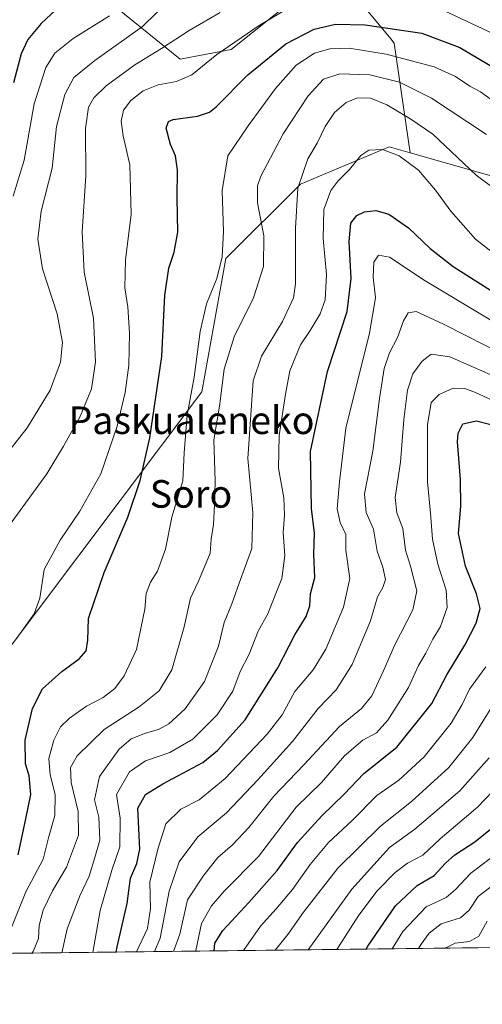
# Model space of a CAD drawing. Units: metres. Extents: x 579917 to 583365, y 4749707 to 4752071.
# Drawn here: x 581195 to 581329, y 4749717 to 4750003 of the extents above; entities that cross this region are included whole.
import ezdxf
from ezdxf.enums import TextEntityAlignment as Align

# ---------------------------------------------------------------- set-up
doc = ezdxf.new("R2010")
doc.units = ezdxf.units.M
doc.header["$MEASUREMENT"] = 0
for name, color, linetype, lineweight in [('Arbolado forestal CxS', 92, 'Continuous', 0), ('Comarca CxS', 21, 'Continuous', 0), ('Comunidad Autónoma CxS', 142, 'Continuous', 0), ('Curva de nivel maestra', 30, 'Continuous', 30), ('Curva de nivel normal', 30, 'Continuous', 0), ('Entidad de ámbito territorial CxS', 92, 'Continuous', 0), ('Espacio natural protegido CxS', 121, 'Continuous', 0), ('Municipio CxS', 4, 'Continuous', 0), ('Provincia CxS', 1, 'Continuous', 0), ('Texto cartográfico', 7, 'Continuous', 0)]:
    doc.layers.add(name, color=color, linetype=linetype, lineweight=lineweight)
doc.styles.add('Style-Arial', font='txt')

msp = doc.modelspace()

# ---------------------------------------------------------------- linework, layer by layer
at = {"layer": 'Arbolado forestal CxS', "color": 92, "linetype": 'Continuous', "lineweight": 0, "extrusion": (-0.3793068741217659, -0.004497705538424388, 0.9252599990753219), "elevation": -240986.7044251452, "flags": 128}
msp.add_lwpolyline([(-4742506.997759696, 590815.3003556853), (-4742506.997759696, 590083.8780816585)], dxfattribs=at)
at = {"layer": 'Arbolado forestal CxS', "color": 92, "linetype": 'Continuous', "lineweight": 0}
for points in [[(581175.3322999999, 4750041.5551, 827.2406000000047), (581202.2188999997, 4750023.0197, 842.7580000000017), (581241.1580999997, 4749991.510299999, 866.4949000000053), (581255.9923, 4749994.291099999, 869.4922999999982), (581274.5345000001, 4750009.117500001, 867.7479000000021), (581275.8438999997, 4750009.3487, 867.869399999996), (581290.2953000005, 4750011.8979, 867.524900000004), (581302.2960999999, 4749997.331700001, 875.9946999999958), (581303.2753, 4749996.1435, 876.7188000000025), (581307.9637000002, 4749964.265900001, 893.6258999999991), (581301.8302999996, 4749966.002499999, 894.2372000000032), (581276.0515000002, 4749955.167500001, 889.4351000000024), (581254.3605000004, 4749933.6347, 879.733699999997), (581247.4146999996, 4749894.895300001, 880.8098000000028), (581176.2330999998, 4749800.372099999, 860.0978000000032)], [(581307.9637000002, 4749964.265900001, 893.6258999999991), (581303.2753, 4749996.1435, 876.7188000000025), (581302.2960999999, 4749997.331700001, 875.9946999999958), (581290.2953000005, 4750011.8979, 867.524900000004), (581275.8438999997, 4750009.3487, 867.869399999996), (581274.5345000001, 4750009.117500001, 867.7479000000021), (581255.9923, 4749994.291099999, 869.4922999999982), (581241.1580999997, 4749991.510299999, 866.4949000000053), (581202.2188999997, 4750023.0197, 842.7580000000017), (581175.3322999999, 4750041.5551, 827.2406000000047)], [(581274.5345000001, 4750009.117500001, 867.7479000000021), (581255.9923, 4749994.291099999, 869.4922999999982), (581241.1580999997, 4749991.510299999, 866.4949000000053), (581202.2188999997, 4750023.0197, 842.7580000000017)], [(581580.7792999997, 4749867.403899999, 965.5265000000073), (581563.1688999999, 4749865.549900001, 964.8751000000049), (581540.1545000002, 4749882.982100001, 950.8941000000051), (581534.5916999998, 4749900.5899, 938.9189999999944), (581534.3923000004, 4749918.0131, 930.2550000000047), (581518.0897000004, 4749958.9735, 911.8366999999998), (581490.2763, 4749976.5821, 902.3506000000052), (581489.4250999996, 4749977.669299999, 901.9860999999946), (581475.4234999996, 4749995.553099999, 895.9863999999944), (581473.5887000002, 4749997.896700001, 895.0368000000017), (581455.0456999998, 4749995.213099999, 888.7437999999967), (581432.7940999996, 4749980.3869, 887.0941000000021), (581411.4704999998, 4749971.023700001, 885.4293999999937), (581392.0003000004, 4749971.9497, 881.1294999999956), (581384.2352999998, 4749966.9231, 881.7403999999952), (581380.3646999998, 4749964.417500001, 882.1910000000062), (581370.6763000004, 4749958.1461, 883.6959000000062), (581340.8803000003, 4749954.941500001, 887.6306000000042), (581307.9637000002, 4749964.265900001, 893.6258999999991), (581303.2753, 4749996.1435, 876.7188000000025), (581302.2960999999, 4749997.331700001, 875.9946999999958), (581290.2953000005, 4750011.8979, 867.524900000004)], [(581176.2330999998, 4749800.372099999, 860.0978000000032), (581247.4146999996, 4749894.895300001, 880.8098000000028), (581254.3605000004, 4749933.6347, 879.733699999997), (581276.0515000002, 4749955.167500001, 889.4351000000024), (581301.8302999996, 4749966.002499999, 894.2372000000032), (581307.9637000002, 4749964.265900001, 893.6258999999991), (581340.8803000003, 4749954.941500001, 887.6306000000042), (581370.6763000004, 4749958.1461, 883.6959000000062), (581380.3646999998, 4749964.417500001, 882.1910000000062), (581384.2352999998, 4749966.9231, 881.7403999999952), (581392.0003000004, 4749971.9497, 881.1294999999956), (581411.4704999998, 4749971.023700001, 885.4293999999937), (581432.7940999996, 4749980.3869, 887.0941000000021), (581455.0456999998, 4749995.213099999, 888.7437999999967), (581473.5887000002, 4749997.896700001, 895.0368000000017), (581475.4234999996, 4749995.553099999, 895.9863999999944), (581489.4250999996, 4749977.669299999, 901.9860999999946), (581490.2763, 4749976.5821, 902.3506000000052), (581518.0897000004, 4749958.9735, 911.8366999999998), (581534.3923000004, 4749918.0131, 930.2550000000047), (581534.5916999998, 4749900.5899, 938.9189999999944), (581540.1545000002, 4749882.982100001, 950.8941000000051), (581563.1688999999, 4749865.549900001, 964.8751000000049), (581580.7792999997, 4749867.403899999, 965.5265000000073)], [(581307.9637000002, 4749964.265900001, 893.6258999999991), (581340.8803000003, 4749954.941500001, 887.6306000000042), (581370.6763000004, 4749958.1461, 883.6959000000062), (581380.3646999998, 4749964.417500001, 882.1910000000062), (581384.2352999998, 4749966.9231, 881.7403999999952), (581392.0003000004, 4749971.9497, 881.1294999999956), (581411.4704999998, 4749971.023700001, 885.4293999999937), (581432.7940999996, 4749980.3869, 887.0941000000021), (581455.0456999998, 4749995.213099999, 888.7437999999967), (581473.5887000002, 4749997.896700001, 895.0368000000017), (581475.4234999996, 4749995.553099999, 895.9863999999944), (581489.4250999996, 4749977.669299999, 901.9860999999946), (581490.2763, 4749976.5821, 902.3506000000052), (581518.0897000004, 4749958.9735, 911.8366999999998), (581534.3923000004, 4749918.0131, 930.2550000000047), (581534.5916999998, 4749900.5899, 938.9189999999944), (581540.1545000002, 4749882.982100001, 950.8941000000051), (581563.1688999999, 4749865.549900001, 964.8751000000049), (581580.7792999997, 4749867.403899999, 965.5265000000073)], [(581307.9637000002, 4749964.265900001, 893.6258999999991), (581301.8302999996, 4749966.002499999, 894.2372000000032), (581276.0515000002, 4749955.167500001, 889.4351000000024), (581254.3605000004, 4749933.6347, 879.733699999997), (581247.4146999996, 4749894.895300001, 880.8098000000028), (581176.2330999998, 4749800.372099999, 860.0978000000032), (581130.3866999998, 4749764.895300001, 848.4192000000039), (581097.1193000004, 4749745.908100001, 848.2718000000023), (581077.2138, 4749730.632999999, 837.011799999993)], [(582356.3033999996, 4749745.800000001, 1012.016199999998), (582113.0003000004, 4749742.914999999, 1098.437699999995), (582106.2795000002, 4749747.905900001, 1096.613400000002), (582095.7763, 4749744.928099999, 1101.210000000006), (582093.2647000002, 4749742.681, 1103.468200000003), (581985.8952000003, 4749741.4078, 1134.227100000004), (581972.9386999998, 4749741.827500001, 1136.303199999995), (581963.3077999996, 4749741.140000001, 1137.078099999999), (581817.7174000005, 4749739.413600001, 1141.805399999997), (581817.5285, 4749741.7205, 1139.926600000006), (581817.5286999998, 4749756.8003, 1128.922500000001), (581804.2770999996, 4749750.3095, 1132.779800000004), (581802.6205000002, 4749749.4981, 1133.278399999996), (581795.9981000006, 4749739.155999999, 1140.701100000006), (581077.2136000004, 4749730.632900001, 837.0117000000029)]]:
    msp.add_polyline3d(points, dxfattribs=at)
at = {"layer": 'Comarca CxS', "color": 21, "linetype": 'Continuous', "lineweight": 0, "flags": 128}
msp.add_lwpolyline([(582008.2677748612, 4749741.673079917), (579944.3800006084, 4749717.199982461), (579933.8612402378, 4750619.815746206), (579933.8559999996, 4750620.265599999), (579924.7157824353, 4751404.588294569), (579917.4200006098, 4752030.639982438), (580624.8049344438, 4752039.030848266), (581918.4043295359, 4752054.375278773), (581918.7537724217, 4752054.379436363), (582334.3207999996, 4752059.308900001), (583318.2500006345, 4752070.979982438), (583324.5570000008, 4751552.1025), (583324.7735000009, 4751534.2907), (583330.7866999996, 4751039.583199999), (583332.0571999997, 4750935.0564), (583334.9911000008, 4750693.685400001), (583346.3700006353, 4749757.539982463)], close=True, dxfattribs=at)
at = {"layer": 'Comunidad Autónoma CxS', "color": 142, "linetype": 'Continuous', "lineweight": 0, "flags": 128}
msp.add_lwpolyline([(582008.2677748612, 4749741.673079917), (579944.3800006084, 4749717.199982461), (579933.8612402378, 4750619.815746206), (579933.8559999996, 4750620.265599999), (579924.7157824353, 4751404.588294569), (579917.4200006098, 4752030.639982438), (580624.8049344438, 4752039.030848266), (581918.4043295359, 4752054.375278773), (581918.7537724217, 4752054.379436363), (582334.3207999996, 4752059.308900001), (583318.2500006345, 4752070.979982438), (583324.5570000008, 4751552.1025), (583324.7735000009, 4751534.2907), (583330.7866999996, 4751039.583199999), (583332.0571999997, 4750935.0564), (583334.9911000008, 4750693.685400001), (583346.3700006353, 4749757.539982463)], close=True, dxfattribs=at)
at = {"layer": 'Curva de nivel maestra', "color": 30, "linetype": 'Continuous', "lineweight": 30, "flags": 128}
for points, elevation in [([(581206.4400000004, 4750007.0001), (581200.7699999996, 4750001.780099999), (581196.8899999997, 4749997.200099999), (581194.9699999997, 4749992.9801), (581192.7300000004, 4749984.630100001)], 850), ([(581194.1500000004, 4749760.600099999), (581196.3200000003, 4749771.0001), (581197.7599999999, 4749778.100099999), (581197.2599999999, 4749783.460100001), (581196.2300000004, 4749786.970100001), (581196.0999999996, 4749793.840100001), (581198.2999999998, 4749803.050100001), (581201.2000000002, 4749808.7601), (581206.8099999996, 4749813.800100001), (581211.7800000003, 4749817.450099999), (581213.7999999998, 4749819.7601), (581214.3600000005, 4749822.8201), (581214.5599999996, 4749829.1601), (581219.1100000005, 4749842.4901), (581225.9900000002, 4749858.530099999), (581229.5, 4749869.2401), (581232.3700000001, 4749881.590100001), (581235.8300000001, 4749905.1601), (581236.6399999997, 4749923.020099999), (581237.7999999998, 4749930.850099999), (581239.4400000004, 4749935.420100001), (581240.4299999997, 4749941.2601), (581240.2800000003, 4749951.2601), (581240.3600000005, 4749959.380100001), (581239.7599999999, 4749963.450099999), (581238.3600000005, 4749966.690099999), (581237.0999999996, 4749971.460100001), (581237.79, 4749973.380100001), (581239.1299999999, 4749973.920100001), (581246.1699999999, 4749974.950099999), (581249.6600000003, 4749976.120100001), (581251.5700000003, 4749977.6601), (581260.7699999996, 4749986.870100001), (581271.7699999996, 4749995.880100001), (581280.0499999998, 4750000.210100001), (581286.2199999997, 4750001.630100001), (581294.8799999999, 4750001.470100001), (581311.3099999996, 4749998.970100001), (581322.3399999999, 4749994.870100001), (581333.2800000003, 4749988.360099999)], 875), ([(581222.5482000001, 4749732.3564), (581222.8600000005, 4749733.890100001), (581225.7100000001, 4749746.440099999), (581226.7199999997, 4749753.800100001), (581228.5300000003, 4749758.030099999), (581229.3899999997, 4749762.190099999), (581228.8099999996, 4749774.130100001), (581231.0999999996, 4749778.0601), (581236.0700000003, 4749781.190099999), (581247.7100000001, 4749787.380100001), (581251.9900000002, 4749790.8301), (581260.0199999996, 4749799.7501), (581269.5099999999, 4749814.8201), (581274.4299999997, 4749824.370100001), (581277.7400000002, 4749829.690099999), (581278.79, 4749832.8201), (581278.9900000002, 4749836.280099999), (581280.2000000002, 4749841.020099999), (581279.9400000004, 4749847.850099999), (581280.1500000004, 4749853.960100001), (581279.29, 4749861.100099999), (581279.0199999996, 4749877.620100001), (581283.9500000002, 4749900.800100001), (581289.5899999999, 4749918.2301), (581290.7999999998, 4749927.860099999), (581290.2300000004, 4749938.5701), (581290.7000000002, 4749943.860099999), (581292.4400000004, 4749946.0701), (581294.7000000002, 4749947.1601), (581297.9699999997, 4749947.5101), (581301.7699999996, 4749946.460100001), (581307.4699999997, 4749942.4901), (581313.75, 4749936.4801), (581320.3899999997, 4749931.270099999), (581333.3499999996, 4749923.090100001)], 900), ([(581250.9698999999, 4749732.693399999), (581251.25, 4749734.950099999), (581253.5, 4749738.590100001), (581261.1200000001, 4749746.7601), (581269.2699999996, 4749756.0701), (581275.2400000002, 4749764.1501), (581282.29, 4749771.860099999), (581288.7599999999, 4749778.1501), (581294.4699999997, 4749784.130100001), (581304.0599999996, 4749791.800100001), (581314.2400000002, 4749804.460100001), (581318.5599999996, 4749812.800100001), (581323.7599999999, 4749821.460100001), (581327.0899999999, 4749827.800100001), (581328.2300000004, 4749832.0101), (581327.1900000004, 4749836.3201), (581323.9600000001, 4749844.340100001), (581321.9600000001, 4749853.800100001), (581322.5800000001, 4749861.800100001), (581322.5499999998, 4749869.460100001), (581321.6399999997, 4749880.460100001), (581321.8499999996, 4749882.950099999), (581323.2100000001, 4749885.600099999), (581327.1900000004, 4749886.5101), (581334.7699999996, 4749884.540100001)], 925), ([(581295.1328999996, 4749733.2171), (581295.6100000005, 4749734.030099999), (581303.7000000002, 4749745.7601), (581309.9199999999, 4749751.690099999), (581314.8399999999, 4749754.5601), (581318.1799999997, 4749758.1801), (581320.9299999997, 4749760.530099999), (581326.7300000004, 4749764.360099999), (581334.2599999999, 4749770.4001)], 950)]:
    msp.add_lwpolyline(points, dxfattribs=dict(at, elevation=elevation))
at = {"layer": 'Curva de nivel normal', "color": 30, "linetype": 'Continuous', "lineweight": 0, "flags": 128}
for points, elevation in [([(581189.6600000003, 4749875.460000001), (581196.7400000002, 4749884.460000001), (581203.3600000005, 4749895.460000001), (581206.4400000004, 4749903.58), (581206.9400000004, 4749909.24), (581205.4600000001, 4749917.560000001), (581201.2100000001, 4749930.58), (581199.8200000003, 4749939.220000001), (581200.8300000001, 4749947.32), (581204.0199999996, 4749959.84), (581205.25, 4749971.970000001), (581207.6799999997, 4749981.17), (581210.2699999996, 4749986.109999999), (581216.3499999996, 4749991.08), (581230.1600000003, 4750000.99), (581242.4500000002, 4750013.02)], 860), ([(581193.75, 4749823.4), (581198.79, 4749830.529999999), (581200.3899999997, 4749835.029999999), (581201.6699999999, 4749843.359999999), (581206.3099999996, 4749851.880000001), (581212.04, 4749860.300000001), (581218.0599999996, 4749871.130000001), (581222.7999999998, 4749884.939999999), (581225.1399999997, 4749894.699999999), (581226.2000000002, 4749902.630000001), (581226.4699999997, 4749911.91), (581225.9299999997, 4749919.560000001), (581225.04, 4749925.08), (581225.2199999997, 4749933.199999999), (581226.9600000001, 4749946.460000001), (581226.5099999999, 4749960.77), (581224.6299999999, 4749969.26), (581223.9800000004, 4749973.439999999), (581224.6600000003, 4749976.65), (581226.7699999996, 4749979.470000001), (581230.4400000004, 4749982.310000001), (581234.7699999996, 4749984.02), (581240.04, 4749984.99), (581244.5, 4749986.92), (581251.7699999996, 4749992.789999999), (581264.0899999999, 4750001.24), (581272.8700000001, 4750006.41)], 870), ([(581316.6600000003, 4750006.09), (581336.7000000002, 4749996.699999999), (581343.8700000001, 4749993.970000001), (581347.0499999998, 4749994.59), (581352.4400000004, 4749997.600000001), (581358.0999999996, 4750002.140000001), (581362.4299999997, 4750004.230000001)], 870), ([(581190.8499999996, 4749855.130000001), (581202.4199999999, 4749871.130000001), (581207.2999999998, 4749879.130000001), (581212.1100000005, 4749887.800000001), (581215.3600000005, 4749895.84), (581216.5099999999, 4749903.66), (581215.9400000004, 4749916.300000001), (581213.3099999996, 4749929.66), (581212.6399999997, 4749941.369999999), (581213.7400000002, 4749957.58), (581213.6900000004, 4749971.390000001), (581214.5, 4749977.5), (581216.0499999998, 4749980.220000001), (581219.6799999997, 4749983.680000001), (581227.9500000002, 4749989.859999999), (581235.7100000001, 4749994.52), (581243.7400000002, 4749999.789999999), (581252.7400000002, 4750004.980000001)], 865), ([(581192.6500000004, 4749951.730000001), (581195.7999999998, 4749962.130000001), (581198.7400000002, 4749978.49), (581202.1200000001, 4749989.060000001), (581204.7699999996, 4749993.199999999), (581210.1100000005, 4749997.430000001), (581220.6399999997, 4750004.039999999)], 855), ([(581192.1299999999, 4749739.470000001), (581196.3499999996, 4749749.800000001), (581201.3799999999, 4749759.310000001), (581202.9000000004, 4749765.5), (581204.7100000001, 4749771.970000001), (581204.8099999996, 4749778.130000001), (581203.4000000004, 4749783.800000001), (581203.0199999996, 4749788.49), (581204.4699999997, 4749793.869999999), (581206.4400000004, 4749797.67), (581209.04, 4749800.24), (581213.9400000004, 4749803.75), (581218.7599999999, 4749806.26), (581222.2000000002, 4749808.869999999), (581224.9000000004, 4749812.539999999), (581228.4400000004, 4749820.17), (581230.9000000004, 4749831.880000001), (581231.2599999999, 4749836.42), (581232.54, 4749839.65), (581234.5899999999, 4749842.859999999), (581236.8899999997, 4749849.300000001), (581238.7000000002, 4749858.59), (581241.8799999999, 4749869.130000001), (581242.2599999999, 4749877.220000001), (581243.2000000002, 4749888.16), (581245.2199999997, 4749899.220000001), (581246.9199999999, 4749912.460000001), (581248.7699999996, 4749920.460000001), (581251.79, 4749927.800000001), (581253.29, 4749934.130000001), (581253.6900000004, 4749941.460000001), (581253.3799999999, 4749953.4), (581254.9699999997, 4749963.4), (581260.8600000005, 4749972.119999999), (581268.7800000003, 4749982.970000001), (581274.8499999996, 4749989.710000001), (581280.1699999999, 4749993.24), (581284.5700000003, 4749994.51), (581290.1799999997, 4749994.609999999), (581300.9500000002, 4749992.960000001), (581314.8600000005, 4749989.210000001), (581321.1200000001, 4749986.460000001), (581325.2800000003, 4749983.619999999), (581328.3099999996, 4749981.980000001), (581331.1799999997, 4749979.92)], 880), ([(581198.1124999998, 4749732.066500001), (581198.4699999997, 4749732.560000001), (581200.04, 4749736.289999999), (581200.2100000001, 4749740.09), (581201.3200000003, 4749744.470000001), (581204.0599999996, 4749750.140000001), (581208.1299999999, 4749757.01), (581211.6399999997, 4749766.32), (581211.5300000003, 4749773.109999999), (581209.54, 4749781.529999999), (581209.2699999996, 4749785.9), (581211.25, 4749789.34), (581219.0300000003, 4749796.960000001), (581229.2699999996, 4749803.57), (581235.0800000001, 4749808.140000001), (581238.6799999997, 4749814.26), (581242.3399999999, 4749826.730000001), (581244.1799999997, 4749835.060000001), (581246.5, 4749840.029999999), (581248.1799999997, 4749844.130000001), (581249.8300000001, 4749848.130000001), (581250.1699999999, 4749852.130000001), (581250.7800000003, 4749856.460000001), (581251.0599999996, 4749862.01), (581251.3399999999, 4749869), (581250.8799999999, 4749881.01), (581252.5599999996, 4749890.800000001), (581253.9100000003, 4749901.460000001), (581256.7800000003, 4749910.92), (581262.3899999997, 4749922.16), (581265.29, 4749931.310000001), (581265.4699999997, 4749940.16), (581263.5800000001, 4749949.800000001), (581263.5899999999, 4749954.720000001), (581264.5300000003, 4749957.560000001), (581271.0700000003, 4749969.800000001), (581278.2999999998, 4749980.800000001), (581282.7300000004, 4749985.680000001), (581287.4900000002, 4749987.230000001), (581296.2199999997, 4749986.939999999), (581304.7999999998, 4749984.789999999), (581314.1200000001, 4749980.17), (581330.1100000005, 4749969.609999999)], 885), ([(581206.7753999997, 4749732.169199999), (581208.3200000003, 4749739.100000001), (581212.0499999998, 4749748.66), (581214.6900000004, 4749754.430000001), (581216.3899999997, 4749759.800000001), (581217.8200000003, 4749764.800000001), (581217.5099999999, 4749771.460000001), (581216.2999999998, 4749776.57), (581217.6799999997, 4749783.310000001), (581223.4400000004, 4749791.24), (581226.9100000003, 4749794.25), (581231.1200000001, 4749795.92), (581234.8700000001, 4749796.92), (581237.8799999999, 4749798.600000001), (581242.6200000001, 4749802.92), (581248.2300000004, 4749810.880000001), (581252.2400000002, 4749821.140000001), (581253.9299999997, 4749828.029999999), (581256.1600000003, 4749833.390000001), (581258.2800000003, 4749839.359999999), (581261.9199999999, 4749849.49), (581262.25, 4749859.880000001), (581260.7699999996, 4749875.630000001), (581262.3600000005, 4749898.130000001), (581264.79, 4749905.279999999), (581270.8300000001, 4749915.32), (581274.04, 4749922.24), (581274.5999999996, 4749926.230000001), (581274.5899999999, 4749942.460000001), (581275.2599999999, 4749954.039999999), (581278.2300000004, 4749962.51), (581280.9299999997, 4749967.060000001), (581283.2800000003, 4749971.880000001), (581285.9299999997, 4749975.970000001), (581289.3300000001, 4749978.880000001), (581292.6100000005, 4749980.279999999), (581296.4400000004, 4749980.100000001), (581301.1100000005, 4749978.26), (581307.7800000003, 4749974.199999999), (581314.4800000004, 4749969.710000001), (581327.1200000001, 4749957.800000001), (581335.7699999996, 4749951.300000001)], 890), ([(581215.7983999997, 4749732.2762), (581217.9299999997, 4749744.4), (581221.3399999999, 4749756.140000001), (581223.5800000001, 4749762.930000001), (581223.7599999999, 4749771.230000001), (581222.6100000005, 4749778.130000001), (581226.4500000002, 4749784.65), (581231.1200000001, 4749787.84), (581238.1500000004, 4749790.300000001), (581244.7800000003, 4749794.16), (581251.8700000001, 4749801.24), (581256.4699999997, 4749808.02), (581258.5999999996, 4749813.800000001), (581261.1600000003, 4749818.800000001), (581263.7400000002, 4749825.460000001), (581266.5899999999, 4749830.5), (581268.7300000004, 4749835.960000001), (581270.6299999999, 4749840.74), (581271.4900000002, 4749847.449999999), (581271.04, 4749854.07), (581271.4600000001, 4749859.15), (581271.1900000004, 4749864.210000001), (581269.7300000004, 4749872.75), (581269.8399999999, 4749882.24), (581271.7300000004, 4749894.279999999), (581272.9699999997, 4749901.060000001), (581276.1200000001, 4749908.539999999), (581278.9100000003, 4749912.730000001), (581281.8300000001, 4749917.59), (581283.1900000004, 4749921.65), (581283.6100000005, 4749928.930000001), (581282.6799999997, 4749939.460000001), (581282.8600000005, 4749947.800000001), (581284.8899999997, 4749953.4), (581286.8899999997, 4749956.039999999), (581290.3499999996, 4749959.439999999), (581293.5599999996, 4749963.470000001), (581295.9199999999, 4749965.029999999), (581299.9100000003, 4749965.220000001), (581304.6799999997, 4749963.4), (581310.2999999998, 4749959.24), (581315.2800000003, 4749953.480000001), (581319.7400000002, 4749947.32), (581326.9000000004, 4749939.220000001), (581332.6200000001, 4749934.800000001)], 895), ([(581228.4885999998, 4749732.426700001), (581231.6699999999, 4749739.199999999), (581232.5499999998, 4749745.029999999), (581232.3700000001, 4749752.619999999), (581234.6900000004, 4749762.180000001), (581237, 4749769.560000001), (581241.29, 4749773.800000001), (581246.6200000001, 4749776.529999999), (581254.2000000002, 4749782.74), (581266.4199999999, 4749795.550000001), (581270.7800000003, 4749801.199999999), (581274.4699999997, 4749807.930000001), (581279.7400000002, 4749814.26), (581283.4400000004, 4749820.24), (581288.5499999998, 4749832.460000001), (581290.4299999997, 4749840.800000001), (581289.1900000004, 4749849.02), (581289.1900000004, 4749853.529999999), (581287.6200000001, 4749856.980000001), (581286.7599999999, 4749860.930000001), (581287.3799999999, 4749868.789999999), (581289.25, 4749884.350000001), (581296.0999999996, 4749911.939999999), (581297.8399999999, 4749922.189999999), (581297.1699999999, 4749928.189999999), (581297.4100000003, 4749932.57), (581298.7100000001, 4749934.600000001), (581301.9500000002, 4749933.960000001), (581311.9400000004, 4749927.359999999), (581333.25, 4749914.57)], 905), ([(581233.6459999997, 4749732.4878), (581235.3799999999, 4749736.359999999), (581237.9800000004, 4749750.039999999), (581240.8600000005, 4749758.529999999), (581246.2999999998, 4749765.84), (581254.5599999996, 4749772.800000001), (581263.6600000003, 4749782.380000001), (581273.75, 4749793.460000001), (581281.1699999999, 4749803.039999999), (581286.4199999999, 4749808.460000001), (581291.0800000001, 4749815.800000001), (581296.4199999999, 4749828.460000001), (581298.4800000004, 4749835.460000001), (581299.9800000004, 4749838.130000001), (581300.7100000001, 4749840.439999999), (581300, 4749844.02), (581298.3099999996, 4749848.66), (581297.3099999996, 4749855.039999999), (581295.0999999996, 4749859.949999999), (581294.6699999999, 4749865.32), (581297.0700000003, 4749877.76), (581298.9699999997, 4749893.029999999), (581300.4100000003, 4749901.710000001), (581301.9299999997, 4749906.220000001), (581304.2599999999, 4749910.680000001), (581306.0099999999, 4749915.52), (581307.3700000001, 4749917.9), (581309.6799999997, 4749918.230000001), (581317.5899999999, 4749914.609999999), (581336.2400000002, 4749905.050000001)], 910), ([(581239.2028000001, 4749732.5537), (581241.0099999999, 4749737.57), (581243.2199999997, 4749747.470000001), (581248.0199999996, 4749754.640000001), (581252.0700000003, 4749759.779999999), (581256.3499999996, 4749763.460000001), (581261.0800000001, 4749768.480000001), (581268.3300000001, 4749777.58), (581277.0800000001, 4749786.66), (581287.4400000004, 4749797.77), (581293.7699999996, 4749803), (581296.7699999996, 4749806.74), (581300.1100000005, 4749813.810000001), (581303.3300000001, 4749821.350000001), (581308.6600000003, 4749831.67), (581309.8700000001, 4749837.220000001), (581308, 4749844.359999999), (581306.5899999999, 4749848.980000001), (581305.8200000003, 4749855.300000001), (581304.0599999996, 4749859.859999999), (581303.5800000001, 4749864.230000001), (581305.1100000005, 4749874.5), (581306.0999999996, 4749886.859999999), (581307.1200000001, 4749895.4), (581308.6799999997, 4749900.130000001), (581311.3799999999, 4749903.800000001), (581314.0599999996, 4749905.859999999), (581319.4800000004, 4749905.060000001), (581333.5599999996, 4749898.859999999)], 915), ([(581245.6485000001, 4749732.630100001), (581245.7300000004, 4749732.83), (581247.3499999996, 4749740.66), (581250.2699999996, 4749745.82), (581253.8700000001, 4749750.050000001), (581263.9100000003, 4749760.130000001), (581274.8499999996, 4749774.369999999), (581282.2100000001, 4749781.550000001), (581288.8600000005, 4749789.33), (581294.2100000001, 4749793.82), (581298.1100000005, 4749796.01), (581301.4500000002, 4749799.619999999), (581307.4699999997, 4749809.09), (581310.3600000005, 4749815.550000001), (581312.4199999999, 4749819.050000001), (581314.4900000002, 4749823.17), (581316.7699999996, 4749826.82), (581318.7000000002, 4749832.34), (581318.3600000005, 4749837.380000001), (581315.9400000004, 4749844.960000001), (581314.4000000004, 4749852.16), (581313.8399999999, 4749859.75), (581312.9199999999, 4749868.84), (581312.9199999999, 4749885.32), (581314.0499999998, 4749891.84), (581316.3799999999, 4749894.16), (581320.3600000005, 4749895.970000001), (581323.8300000001, 4749895.869999999), (581326.9000000004, 4749894.779999999), (581341.8200000003, 4749887.880000001)], 920), ([(581259.568, 4749732.7952), (581264.4400000004, 4749739.9), (581268.9900000002, 4749744.949999999), (581273.7100000001, 4749750.560000001), (581278.9000000004, 4749757.800000001), (581284.2300000004, 4749764.130000001), (581291.0499999998, 4749770.57), (581298.2000000002, 4749777.82), (581304.6399999997, 4749782.230000001), (581312, 4749789.039999999), (581319.8499999996, 4749798.800000001), (581323.0199999996, 4749804.17), (581325.0999999996, 4749808.640000001), (581329.9100000003, 4749815.17)], 930), ([(581268.7019999997, 4749732.9035), (581272.4400000004, 4749737.470000001), (581276.9299999997, 4749743.939999999), (581286.9000000004, 4749756.689999999), (581299.3099999996, 4749768.939999999), (581308.3499999996, 4749776.09), (581319.1100000005, 4749785.930000001), (581326.1100000005, 4749794.66), (581332.1299999999, 4749804.310000001)], 935), ([(581278.2779999999, 4749733.017100001), (581290.9800000004, 4749750.65), (581301.9199999999, 4749762.67), (581309.2599999999, 4749768.02), (581322.2999999998, 4749779.130000001), (581330.8899999997, 4749788.689999999)], 940), ([(581286.5921999998, 4749733.115700001), (581292.9699999997, 4749743.039999999), (581298.3799999999, 4749750.140000001), (581303.54, 4749755.460000001), (581307.1399999997, 4749758.130000001), (581311.5599999996, 4749760.460000001), (581316.5999999996, 4749765.220000001), (581327.5, 4749774.390000001), (581336.4100000003, 4749783.730000001)], 945), ([(581302.7120000003, 4749733.3068), (581305.7699999996, 4749738.34), (581312.5700000003, 4749745.529999999), (581318.3799999999, 4749748.15), (581321.0499999998, 4749750.470000001), (581325.5300000003, 4749755.279999999), (581339.5199999996, 4749765.939999999)], 955), ([(581310.3273, 4749733.397100001), (581311.1100000005, 4749734.66), (581313.4000000004, 4749737.800000001), (581316.9299999997, 4749740.529999999), (581322.4900000002, 4749742.26), (581325.0199999996, 4749744.470000001), (581327.6299999999, 4749748.470000001), (581334.6699999999, 4749753.800000001)], 960), ([(581318.2038000004, 4749733.490499999), (581318.2599999999, 4749733.57), (581320.9699999997, 4749734.939999999), (581325.1200000001, 4749735.42), (581327.8300000001, 4749736.980000001), (581330.2999999998, 4749741.369999999)], 965)]:
    msp.add_lwpolyline(points, dxfattribs=dict(at, elevation=elevation))
at = {"layer": 'Entidad de ámbito territorial CxS', "color": 92, "linetype": 'Continuous', "lineweight": 0, "flags": 128}
msp.add_lwpolyline([(582008.2677748612, 4749741.673079917), (579944.3800006084, 4749717.199982461)], dxfattribs=at)
at = {"layer": 'Espacio natural protegido CxS', "color": 121, "linetype": 'Continuous', "lineweight": 0, "flags": 128}
msp.add_lwpolyline([(583313.1109999997, 4750748.8732), (583305.6858999995, 4750738.440400002), (583293.0946000014, 4750724.795600002), (583302.2294999994, 4750718.968599998), (583318.6133000009, 4750705.6635), (583334.9911000008, 4750693.685400001), (583346.3700006353, 4749757.539982463), (582008.2677748612, 4749741.673079917), (579944.3800006084, 4749717.199982461)], dxfattribs=at)
at = {"layer": 'Municipio CxS', "color": 4, "linetype": 'Continuous', "lineweight": 0, "flags": 128}
msp.add_lwpolyline([(582008.2677748612, 4749741.673079917), (579944.3800006084, 4749717.199982461)], dxfattribs=at)
at = {"layer": 'Provincia CxS', "color": 1, "linetype": 'Continuous', "lineweight": 0, "flags": 128}
msp.add_lwpolyline([(582008.2677748612, 4749741.673079917), (579944.3800006084, 4749717.199982461), (579933.8612402378, 4750619.815746206), (579933.8559999996, 4750620.265599999), (579924.7157824353, 4751404.588294569), (579917.4200006098, 4752030.639982438), (580624.8049344438, 4752039.030848266), (581918.4043295359, 4752054.375278773), (581918.7537724217, 4752054.379436363), (582334.3207999996, 4752059.308900001), (583318.2500006345, 4752070.979982438), (583324.5570000008, 4751552.1025), (583324.7735000009, 4751534.2907), (583330.7866999996, 4751039.583199999), (583332.0571999997, 4750935.0564), (583334.9911000008, 4750693.685400001), (583346.3700006353, 4749757.539982463)], close=True, dxfattribs=at)

# ---------------------------------------------------------------- texts
at = {"layer": 'Texto cartográfico', "color": 7, "linetype": 'Continuous', "lineweight": 0, "style": 'Style-Arial'}
for s, p in [('Paskualeneko', (581244.4262585368, 4749886.680149999)), ('Soro', (581244.2781292686, 4749865.31015))]:
    msp.add_text(s, height=8, dxfattribs=at).set_placement(p, align=Align.MIDDLE_CENTER)

doc.saveas('drawing.dxf')
